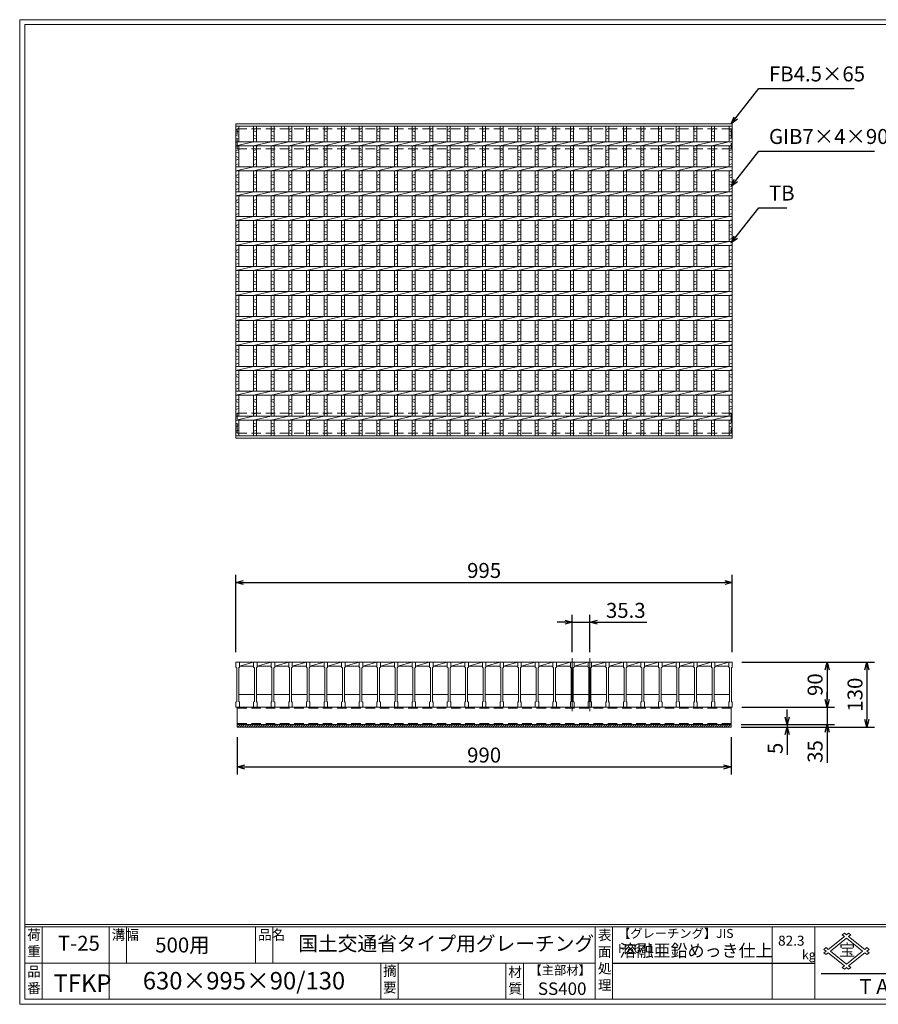
# Model space of a CAD drawing. Units: millimetres. Extents: x 0 to 2790, y 0 to 1973.
# Drawn here: x 0 to 1722, y 0 to 1973 of the extents above; entities that cross this region are included whole.
import ezdxf

# ---------------------------------------------------------------- set-up
doc = ezdxf.new("R2010")
doc.units = ezdxf.units.MM
doc.linetypes.add('HIDDEN', pattern=[9.525, 6.35, -3.175])
for name, color, linetype, lineweight in [('エンボス', 4, 'Continuous', 5), ('ゴム', 51, 'Continuous', 13), ('寸法線', 2, 'Continuous', 9), ('嵩上平面', 112, 'HIDDEN', 13), ('嵩上断面', 112, 'Continuous', 13), ('本体', 7, 'Continuous', 13)]:
    doc.layers.add(name, color=color, linetype=linetype, lineweight=lineweight)
doc.layers.add('外枠', color=7, linetype='Continuous')
doc.dimstyles.new('ISO-25', dxfattribs={"dimscale": 10, "dimtxt": 3, "dimasz": 1.5, "dimexe": 1.5, "dimexo": 2, "dimgap": 0.5, "dimtad": 1, "dimdsep": 46, "dimtxsty": 'Standard', "dimblk": 'OPEN30', "dimcen": 2.5, "dimadec": 0, "dimazin": 0, "dimtfac": 1, "dimtmove": 0, "dimatfit": 0, "dimldrblk": 'OPEN30', "dimfxl": 1, "dimarcsym": 0})

# ---------------------------------------------------------------- blocks, each defined once
blk = doc.blocks.new('_Open30')
at = {"color": 0, "linetype": 'ByBlock', "lineweight": -2}
for p, q in [((-1, 0.27), (0, 0)), ((0, 0), (-1, -0.27)), ((0, 0), (-1, 0))]:
    blk.add_line(p, q, dxfattribs=at)
blk = doc.blocks.new('*D6')
at = {"layer": 'Defpoints', "color": 0, "linetype": 'Continuous'}
for p in [(1448.1, 685.6), (1426.2, 555.6), (1698.7, 555.6)]:
    blk.add_point(p, dxfattribs=at)
at = {"layer": '寸法線', "color": 0, "linetype": 'Continuous', "lineweight": -2}
for p, q in [((1468.1, 685.6), (1713.7, 685.6)), ((1698.7, 670.6), (1698.7, 570.6)), ((1446.2, 555.6), (1713.7, 555.6))]:
    blk.add_line(p, q, dxfattribs=at)
at = {"layer": '寸法線', "color": 0, "linetype": 'Continuous', "lineweight": -2, "xscale": 15, "yscale": 15, "zscale": 15}
for p, rotation in [((1698.7, 685.6), 90), ((1698.7, 555.6), 270)]:
    blk.add_blockref('_Open30', p, dxfattribs=dict(at, rotation=rotation))
at = {"layer": '寸法線', "color": 0, "linetype": 'Continuous', "insert": (1678.7, 620.6), "char_height": 30, "attachment_point": 5, "rotation": 90}
blk.add_mtext('130', dxfattribs=at)
blk = doc.blocks.new('*D8')
at = {"layer": 'Defpoints', "color": 0, "linetype": 'Continuous'}
for p in [(1428.1, 685.6), (1428.1, 595.6), (1618.7, 595.6)]:
    blk.add_point(p, dxfattribs=at)
at = {"layer": '寸法線', "color": 0, "linetype": 'Continuous', "lineweight": -2}
for p, q in [((1448.1, 685.6), (1633.7, 685.6)), ((1618.7, 670.6), (1618.7, 610.6)), ((1448.1, 595.6), (1633.7, 595.6))]:
    blk.add_line(p, q, dxfattribs=at)
at = {"layer": '寸法線', "color": 0, "linetype": 'Continuous', "lineweight": -2, "xscale": 15, "yscale": 15, "zscale": 15}
for p, rotation in [((1618.7, 685.6), 90), ((1618.7, 595.6), 270)]:
    blk.add_blockref('_Open30', p, dxfattribs=dict(at, rotation=rotation))
at = {"layer": '寸法線', "color": 0, "linetype": 'Continuous', "insert": (1598.7, 640.6), "char_height": 30, "attachment_point": 5, "rotation": 90}
blk.add_mtext('90', dxfattribs=at)
blk = doc.blocks.new('*D9')
at = {"layer": 'Defpoints', "color": 0, "linetype": 'Continuous'}
for p in [(1428.7, 595.6), (1426.2, 560.6), (1618.7, 560.6)]:
    blk.add_point(p, dxfattribs=at)
at = {"layer": '寸法線', "color": 0, "linetype": 'Continuous', "lineweight": -2}
for p, q in [((1618.7, 610.6), (1618.7, 625.6)), ((1448.7, 595.6), (1633.7, 595.6)), ((1618.7, 595.6), (1618.7, 560.6)), ((1446.2, 560.6), (1633.7, 560.6)), ((1618.7, 545.6), (1618.7, 484.2))]:
    blk.add_line(p, q, dxfattribs=at)
at = {"layer": '寸法線', "color": 0, "linetype": 'Continuous', "lineweight": -2, "xscale": 15, "yscale": 15, "zscale": 15}
for p, rotation in [((1618.7, 595.6), 270), ((1618.7, 560.6), 90)]:
    blk.add_blockref('_Open30', p, dxfattribs=dict(at, rotation=rotation))
at = {"layer": '寸法線', "color": 0, "linetype": 'Continuous', "insert": (1598.7, 506.7), "char_height": 30, "attachment_point": 5, "rotation": 90}
blk.add_mtext('35', dxfattribs=at)
blk = doc.blocks.new('*D10')
at = {"layer": 'Defpoints', "color": 0, "linetype": 'Continuous'}
for p in [(436.2, 555.6), (1426.2, 555.6), (1426.2, 475.6)]:
    blk.add_point(p, dxfattribs=at)
at = {"layer": '寸法線', "color": 0, "linetype": 'Continuous', "lineweight": -2}
for p, q in [((436.2, 535.6), (436.2, 460.6)), ((1426.2, 535.6), (1426.2, 460.6)), ((451.2, 475.6), (1411.2, 475.6))]:
    blk.add_line(p, q, dxfattribs=at)
at = {"layer": '寸法線', "color": 0, "linetype": 'Continuous', "lineweight": -2, "xscale": 15, "yscale": 15, "zscale": 15, "rotation": 180}
blk.add_blockref('_Open30', (436.2, 475.6), dxfattribs=at)
at = {"layer": '寸法線', "color": 0, "linetype": 'Continuous', "lineweight": -2, "xscale": 15, "yscale": 15, "zscale": 15}
blk.add_blockref('_Open30', (1426.2, 475.6), dxfattribs=at)
at = {"layer": '寸法線', "color": 0, "linetype": 'Continuous', "insert": (931.2, 495.6), "char_height": 30, "attachment_point": 5}
blk.add_mtext('990', dxfattribs=at)
blk = doc.blocks.new('*D11')
at = {"layer": 'Defpoints', "color": 0, "linetype": 'Continuous'}
for p in [(1426.2, 560.6), (1426.2, 555.6), (1538.7, 555.6)]:
    blk.add_point(p, dxfattribs=at)
at = {"layer": '寸法線', "color": 0, "linetype": 'Continuous', "lineweight": -2}
for p, q in [((1538.7, 575.6), (1538.7, 590.6)), ((1446.2, 560.6), (1553.7, 560.6)), ((1446.2, 555.6), (1553.7, 555.6)), ((1538.7, 560.6), (1538.7, 555.6)), ((1538.7, 540.6), (1538.7, 500.1))]:
    blk.add_line(p, q, dxfattribs=at)
at = {"layer": '寸法線', "color": 0, "linetype": 'Continuous', "lineweight": -2, "xscale": 15, "yscale": 15, "zscale": 15}
for p, rotation in [((1538.7, 560.6), 270), ((1538.7, 555.6), 90)]:
    blk.add_blockref('_Open30', p, dxfattribs=dict(at, rotation=rotation))
at = {"layer": '寸法線', "color": 0, "linetype": 'Continuous', "insert": (1518.7, 512.9), "char_height": 30, "attachment_point": 5, "rotation": 90}
blk.add_mtext('5', dxfattribs=at)
blk = doc.blocks.new('*D24')
at = {"layer": 'Defpoints', "color": 0, "ltscale": 3}
for p in [(1428.7, 845.6), (433.7, 685.6), (1428.7, 685.6)]:
    blk.add_point(p, dxfattribs=at)
at = {"layer": '寸法線', "color": 0, "lineweight": -2, "ltscale": 3}
for p, q in [((433.7, 705.6), (433.7, 860.6)), ((1428.7, 705.6), (1428.7, 860.6)), ((448.7, 845.6), (1413.7, 845.6))]:
    blk.add_line(p, q, dxfattribs=at)
at = {"layer": '寸法線', "color": 0, "lineweight": -2, "ltscale": 3, "xscale": 15, "yscale": 15, "zscale": 15, "rotation": 180}
blk.add_blockref('_Open30', (433.7, 845.6), dxfattribs=at)
at = {"layer": '寸法線', "color": 0, "lineweight": -2, "ltscale": 3, "xscale": 15, "yscale": 15, "zscale": 15}
blk.add_blockref('_Open30', (1428.7, 845.6), dxfattribs=at)
at = {"layer": '寸法線', "color": 0, "ltscale": 3, "insert": (931.2, 865.6), "char_height": 30, "attachment_point": 5}
blk.add_mtext('995', dxfattribs=at)
blk = doc.blocks.new('*D25')
at = {"layer": 'Defpoints', "color": 0, "ltscale": 3}
for p in [(1143.2, 765.6), (1107.9, 685.6), (1143.2, 685.6)]:
    blk.add_point(p, dxfattribs=at)
at = {"layer": '寸法線', "color": 0, "lineweight": -2, "ltscale": 3}
for p, q in [((1107.9, 705.6), (1107.9, 780.6)), ((1143.2, 705.6), (1143.2, 780.6)), ((1092.9, 765.6), (1077.9, 765.6)), ((1107.9, 765.6), (1143.2, 765.6)), ((1158.2, 765.6), (1257.2, 765.6))]:
    blk.add_line(p, q, dxfattribs=at)
at = {"layer": '寸法線', "color": 0, "lineweight": -2, "ltscale": 3, "xscale": 15, "yscale": 15, "zscale": 15}
blk.add_blockref('_Open30', (1107.9, 765.6), dxfattribs=at)
at = {"layer": '寸法線', "color": 0, "lineweight": -2, "ltscale": 3, "xscale": 15, "yscale": 15, "zscale": 15, "rotation": 180}
blk.add_blockref('_Open30', (1143.2, 765.6), dxfattribs=at)
at = {"layer": '寸法線', "color": 0, "ltscale": 3, "insert": (1215.2, 785.6), "char_height": 30, "attachment_point": 5}
blk.add_mtext('35.3', dxfattribs=at)
blk = doc.blocks.new('*U29')
at = {"layer": '本体', "linetype": 'Continuous'}
for p, q in [((-16.9, 37), (11.4, 45)), ((11.4, 37), (-16.9, 37)), ((12.9, -20), (-18.4, -20))]:
    blk.add_line(p, q, dxfattribs=at)
at = {"layer": '本体'}
for p, q in [((11.4, 45), (11.4, 35)), ((11.4, 45), (18.4, 45)), ((18.4, 45), (18.4, 35)), ((11.4, 35), (12.9, 34)), ((12.9, 34), (12.9, -34)), ((18.4, 35), (16.9, 34)), ((16.9, 34), (16.9, -34)), ((11.4, -35), (12.9, -34)), ((11.4, -45), (11.4, -35)), ((18.4, -35), (16.9, -34)), ((18.4, -45), (18.4, -35)), ((11.4, -45), (18.4, -45))]:
    blk.add_line(p, q, dxfattribs=at)
blk = doc.blocks.new('*U30')
at = {"layer": '本体', "color": 0, "linetype": 'ByBlock', "lineweight": -2}
for p in [(0, 0), (35.3, 0), (70.6, 0), (105.9, 0), (141.2, 0), (176.5, 0), (211.8, 0), (247.1, 0), (282.4, 0), (317.7, 0), (353, 0), (388.3, 0), (423.6, 0), (458.9, 0), (494.2, 0), (529.5, 0), (564.8, 0), (600.1, 0), (635.4, 0), (670.7, 0), (706, 0), (741.3, 0), (776.6, 0), (811.9, 0), (847.2, 0), (882.5, 0), (917.8, 0)]:
    blk.add_blockref('*U29', p, dxfattribs=at)
blk = doc.blocks.new('*U31')
at = {"layer": 'エンボス', "linetype": 'Continuous'}
for p, q in [((14.7, 303.9), (20.7, 305.6)), ((20.7, 299.1), (14.7, 300.9)), ((14.7, 291.9), (20.7, 290.1)), ((20.7, 286.6), (14.7, 284.9)), ((20.7, 286.6), (14.7, 284.9)), ((20.7, 263.2), (14.7, 261.5)), ((14.7, 258.5), (20.7, 256.8)), ((14.7, 249.5), (20.7, 247.8)), ((20.7, 244.2), (14.7, 242.5)), ((20.7, 235.2), (14.7, 233.5)), ((20.7, 213.2), (14.7, 211.5)), ((14.7, 208.5), (20.7, 206.8)), ((14.7, 199.5), (20.7, 197.8)), ((20.7, 194.2), (14.7, 192.5)), ((20.7, 185.2), (14.7, 183.5)), ((20.7, 163.2), (14.7, 161.5)), ((14.7, 158.5), (20.7, 156.8)), ((14.7, 149.5), (20.7, 147.8)), ((20.7, 144.2), (14.7, 142.5)), ((20.7, 135.2), (14.7, 133.5)), ((20.7, 113.2), (14.7, 111.5)), ((14.7, 108.5), (20.7, 106.8)), ((14.7, 99.5), (20.7, 97.8)), ((20.7, 94.2), (14.7, 92.5)), ((20.7, 85.2), (14.7, 83.5)), ((20.7, 63.2), (14.7, 61.5)), ((14.7, 58.5), (20.7, 56.8)), ((14.7, 49.5), (20.7, 47.8)), ((20.7, 44.2), (14.7, 42.5)), ((20.7, 35.2), (14.7, 33.5)), ((20.7, 13.2), (14.7, 11.5)), ((14.7, 8.5), (20.7, 6.8)), ((14.7, -0.5), (20.7, -2.2)), ((20.7, -5.8), (14.7, -7.5)), ((20.7, -14.8), (14.7, -16.5)), ((20.7, -36.8), (14.7, -38.5)), ((14.7, -41.5), (20.7, -43.2)), ((14.7, -50.5), (20.7, -52.2)), ((20.7, -55.8), (14.7, -57.5)), ((20.7, -64.8), (14.7, -66.5)), ((20.7, -86.8), (14.7, -88.5)), ((14.7, -91.5), (20.7, -93.2)), ((14.7, -100.5), (20.7, -102.2)), ((20.7, -105.8), (14.7, -107.5)), ((20.7, -114.8), (14.7, -116.5)), ((20.7, -136.8), (14.7, -138.5)), ((14.7, -141.5), (20.7, -143.2)), ((14.7, -150.5), (20.7, -152.2)), ((20.7, -155.8), (14.7, -157.5)), ((20.7, -164.8), (14.7, -166.5)), ((20.7, -186.8), (14.7, -188.5)), ((14.7, -191.5), (20.7, -193.2)), ((14.7, -200.5), (20.7, -202.2)), ((20.7, -205.8), (14.7, -207.5)), ((20.7, -214.8), (14.7, -216.5)), ((20.7, -236.8), (14.7, -238.5)), ((14.7, -241.5), (20.7, -243.2)), ((14.7, -250.5), (20.7, -252.2)), ((20.7, -255.8), (14.7, -257.5)), ((20.7, -264.8), (14.7, -266.5)), ((20.7, -286.6), (14.7, -284.9)), ((20.7, -286.6), (14.7, -284.9)), ((14.7, -291.9), (20.7, -290.1)), ((20.7, -299.1), (14.7, -300.9)), ((14.7, -303.9), (20.7, -305.6))]:
    blk.add_line(p, q, dxfattribs=at)
at = {"layer": '本体', "linetype": 'Continuous'}
for p, q in [((14.7, 310.5), (14.7, 279)), ((20.7, 310.5), (20.7, 279)), ((-20.7, 271), (14.7, 279)), ((14.7, 271), (14.7, 229)), ((20.7, 271), (20.7, 229)), ((-20.7, 221), (14.7, 229)), ((14.7, 221), (14.7, 179)), ((20.7, 221), (20.7, 179)), ((-20.7, 171), (14.7, 179)), ((14.7, 171), (14.7, 129)), ((20.7, 171), (20.7, 129)), ((-20.7, 121), (14.7, 129)), ((14.7, 121), (14.7, 79)), ((20.7, 121), (20.7, 79)), ((-20.7, 71), (14.7, 79)), ((14.7, 71), (14.7, 29)), ((20.7, 71), (20.7, 29)), ((-20.7, 21), (14.7, 29)), ((14.7, 21), (14.7, -21)), ((20.7, 21), (20.7, -21)), ((-20.7, -29), (14.7, -21)), ((14.7, -29), (14.7, -71)), ((20.7, -29), (20.7, -71)), ((-20.7, -79), (14.7, -71)), ((14.7, -79), (14.7, -121)), ((20.7, -79), (20.7, -121)), ((-20.7, -129), (14.7, -121)), ((14.7, -129), (14.7, -171)), ((20.7, -129), (20.7, -171)), ((-20.7, -179), (14.7, -171)), ((14.7, -179), (14.7, -221)), ((20.7, -179), (20.7, -221)), ((-20.7, -229), (14.7, -221)), ((14.7, -229), (14.7, -271)), ((20.7, -229), (20.7, -271)), ((-20.7, -279), (14.7, -271)), ((14.7, -310.5), (14.7, -279)), ((20.7, -310.5), (20.7, -279))]:
    blk.add_line(p, q, dxfattribs=at)
blk = doc.blocks.new('*U32')
at = {"layer": '本体', "color": 0, "linetype": 'ByBlock', "lineweight": -2}
for p in [(0, 0), (35.3, 0), (70.6, 0), (105.9, 0), (141.2, 0), (176.5, 0), (211.8, 0), (247.1, 0), (282.4, 0), (317.7, 0), (353, 0), (388.3, 0), (423.6, 0), (458.9, 0), (494.2, 0), (529.5, 0), (564.8, 0), (600.1, 0), (635.4, 0), (670.7, 0), (706, 0), (741.3, 0), (776.6, 0), (811.9, 0), (847.2, 0), (882.5, 0), (917.8, 0)]:
    blk.add_blockref('*U31', p, dxfattribs=at)

msp = doc.modelspace()

# ---------------------------------------------------------------- linework, layer by layer
at = {"layer": 'エンボス', "linetype": 'Continuous'}
for p, q in [((433.691, 1753.377), (439.691, 1755.091)), ((439.691, 1748.663), (433.691, 1750.377)), ((433.691, 1741.377), (439.691, 1739.663)), ((1422.691, 1753.377), (1428.691, 1755.091)), ((1428.691, 1748.663), (1422.691, 1750.377)), ((1422.691, 1741.377), (1428.691, 1739.663)), ((439.691, 1736.091), (433.691, 1734.377)), ((439.691, 1736.091), (433.691, 1734.377)), ((1428.691, 1736.091), (1422.691, 1734.377)), ((1428.691, 1736.091), (1422.691, 1734.377)), ((439.691, 1712.727), (433.691, 1711.013)), ((433.691, 1708.013), (439.691, 1706.299)), ((433.691, 1699.013), (439.691, 1697.299)), ((1428.691, 1712.727), (1422.691, 1711.013)), ((1422.691, 1708.013), (1428.691, 1706.299)), ((1422.691, 1699.013), (1428.691, 1697.299)), ((439.691, 1693.727), (433.691, 1692.013)), ((439.691, 1684.727), (433.691, 1683.013)), ((1428.691, 1693.727), (1422.691, 1692.013)), ((1428.691, 1684.727), (1422.691, 1683.013)), ((439.691, 1662.727), (433.691, 1661.013)), ((433.691, 1658.013), (439.691, 1656.299)), ((1428.691, 1662.727), (1422.691, 1661.013)), ((1422.691, 1658.013), (1428.691, 1656.299)), ((433.691, 1649.013), (439.691, 1647.299)), ((439.691, 1643.727), (433.691, 1642.013)), ((1422.691, 1649.013), (1428.691, 1647.299)), ((1428.691, 1643.727), (1422.691, 1642.013)), ((439.691, 1634.727), (433.691, 1633.013)), ((1428.691, 1634.727), (1422.691, 1633.013)), ((439.691, 1612.727), (433.691, 1611.013)), ((433.691, 1608.013), (439.691, 1606.299)), ((433.691, 1599.013), (439.691, 1597.299)), ((1428.691, 1612.727), (1422.691, 1611.013)), ((1422.691, 1608.013), (1428.691, 1606.299)), ((1422.691, 1599.013), (1428.691, 1597.299)), ((439.691, 1593.727), (433.691, 1592.013)), ((439.691, 1584.727), (433.691, 1583.013)), ((1428.691, 1593.727), (1422.691, 1592.013)), ((1428.691, 1584.727), (1422.691, 1583.013)), ((439.691, 1562.727), (433.691, 1561.013)), ((1428.691, 1562.727), (1422.691, 1561.013)), ((433.691, 1558.013), (439.691, 1556.299)), ((433.691, 1549.013), (439.691, 1547.299)), ((439.691, 1543.727), (433.691, 1542.013)), ((1422.691, 1558.013), (1428.691, 1556.299)), ((1422.691, 1549.013), (1428.691, 1547.299)), ((1428.691, 1543.727), (1422.691, 1542.013)), ((439.691, 1534.727), (433.691, 1533.013)), ((1428.691, 1534.727), (1422.691, 1533.013)), ((439.691, 1512.727), (433.691, 1511.013)), ((433.691, 1508.013), (439.691, 1506.299)), ((1428.691, 1512.727), (1422.691, 1511.013)), ((1422.691, 1508.013), (1428.691, 1506.299)), ((433.691, 1499.013), (439.691, 1497.299)), ((439.691, 1493.727), (433.691, 1492.013)), ((439.691, 1484.727), (433.691, 1483.013)), ((1422.691, 1499.013), (1428.691, 1497.299)), ((1428.691, 1493.727), (1422.691, 1492.013)), ((1428.691, 1484.727), (1422.691, 1483.013)), ((439.691, 1462.727), (433.691, 1461.013)), ((1428.691, 1462.727), (1422.691, 1461.013)), ((433.691, 1458.013), (439.691, 1456.299)), ((433.691, 1449.013), (439.691, 1447.299)), ((439.691, 1443.727), (433.691, 1442.013)), ((1422.691, 1458.013), (1428.691, 1456.299)), ((1422.691, 1449.013), (1428.691, 1447.299)), ((1428.691, 1443.727), (1422.691, 1442.013)), ((439.691, 1434.727), (433.691, 1433.013)), ((1428.691, 1434.727), (1422.691, 1433.013)), ((439.691, 1412.727), (433.691, 1411.013)), ((433.691, 1408.013), (439.691, 1406.299)), ((1428.691, 1412.727), (1422.691, 1411.013)), ((1422.691, 1408.013), (1428.691, 1406.299)), ((433.691, 1399.013), (439.691, 1397.299)), ((439.691, 1393.727), (433.691, 1392.013)), ((439.691, 1384.727), (433.691, 1383.013)), ((1422.691, 1399.013), (1428.691, 1397.299)), ((1428.691, 1393.727), (1422.691, 1392.013)), ((1428.691, 1384.727), (1422.691, 1383.013)), ((439.691, 1362.727), (433.691, 1361.013)), ((1428.691, 1362.727), (1422.691, 1361.013)), ((433.691, 1358.013), (439.691, 1356.299)), ((433.691, 1349.013), (439.691, 1347.299)), ((439.691, 1343.727), (433.691, 1342.013)), ((1422.691, 1358.013), (1428.691, 1356.299)), ((1422.691, 1349.013), (1428.691, 1347.299)), ((1428.691, 1343.727), (1422.691, 1342.013)), ((439.691, 1334.727), (433.691, 1333.013)), ((1428.691, 1334.727), (1422.691, 1333.013)), ((439.691, 1312.727), (433.691, 1311.013)), ((433.691, 1308.013), (439.691, 1306.299)), ((1428.691, 1312.727), (1422.691, 1311.013)), ((1422.691, 1308.013), (1428.691, 1306.299)), ((433.691, 1299.013), (439.691, 1297.299)), ((439.691, 1293.727), (433.691, 1292.013)), ((439.691, 1284.727), (433.691, 1283.013)), ((1422.691, 1299.013), (1428.691, 1297.299)), ((1428.691, 1293.727), (1422.691, 1292.013)), ((1428.691, 1284.727), (1422.691, 1283.013)), ((439.691, 1262.727), (433.691, 1261.013)), ((433.691, 1258.013), (439.691, 1256.299)), ((433.691, 1249.013), (439.691, 1247.299)), ((439.691, 1243.727), (433.691, 1242.013)), ((1428.691, 1262.727), (1422.691, 1261.013)), ((1422.691, 1258.013), (1428.691, 1256.299)), ((1422.691, 1249.013), (1428.691, 1247.299)), ((1428.691, 1243.727), (1422.691, 1242.013)), ((439.691, 1234.727), (433.691, 1233.013)), ((1428.691, 1234.727), (1422.691, 1233.013)), ((439.691, 1212.727), (433.691, 1211.013)), ((433.691, 1208.013), (439.691, 1206.299)), ((1428.691, 1212.727), (1422.691, 1211.013)), ((1422.691, 1208.013), (1428.691, 1206.299)), ((433.691, 1199.013), (439.691, 1197.299)), ((439.691, 1193.727), (433.691, 1192.013)), ((439.691, 1184.727), (433.691, 1183.013)), ((1422.691, 1199.013), (1428.691, 1197.299)), ((1428.691, 1193.727), (1422.691, 1192.013)), ((1428.691, 1184.727), (1422.691, 1183.013)), ((439.691, 1162.934), (433.691, 1164.649)), ((439.691, 1162.934), (433.691, 1164.649)), ((1428.691, 1162.934), (1422.691, 1164.649)), ((1428.691, 1162.934), (1422.691, 1164.649)), ((433.691, 1157.649), (439.691, 1159.363)), ((439.691, 1150.363), (433.691, 1148.649)), ((433.691, 1145.649), (439.691, 1143.934)), ((1422.691, 1157.649), (1428.691, 1159.363)), ((1428.691, 1150.363), (1422.691, 1148.649)), ((1422.691, 1145.649), (1428.691, 1143.934))]:
    msp.add_line(p, q, dxfattribs=at)
at = {"layer": 'ゴム', "linetype": 'Continuous'}
for p, q in [((436.191, 560.645), (436.191, 555.645)), ((436.191, 559.233), (437.603, 560.645)), ((436.191, 555.645), (1426.191, 555.645)), ((437.094, 555.645), (442.094, 560.645)), ((441.584, 555.645), (446.584, 560.645)), ((446.074, 555.645), (451.074, 560.645)), ((450.564, 555.645), (455.564, 560.645)), ((455.054, 555.645), (460.054, 560.645)), ((459.544, 555.645), (464.544, 560.645)), ((464.034, 555.645), (469.034, 560.645)), ((468.524, 555.645), (473.524, 560.645)), ((473.015, 555.645), (478.015, 560.645)), ((477.505, 555.645), (482.505, 560.645)), ((481.995, 555.645), (486.995, 560.645)), ((486.485, 555.645), (491.485, 560.645)), ((490.975, 555.645), (495.975, 560.645)), ((495.465, 555.645), (500.465, 560.645)), ((499.955, 555.645), (504.955, 560.645)), ((504.445, 555.645), (509.445, 560.645)), ((508.936, 555.645), (513.936, 560.645)), ((513.426, 555.645), (518.426, 560.645)), ((517.916, 555.645), (522.916, 560.645)), ((522.406, 555.645), (527.406, 560.645)), ((526.896, 555.645), (531.896, 560.645)), ((531.386, 555.645), (536.386, 560.645)), ((535.876, 555.645), (540.876, 560.645)), ((540.367, 555.645), (545.367, 560.645)), ((544.857, 555.645), (549.857, 560.645)), ((549.347, 555.645), (554.347, 560.645)), ((553.837, 555.645), (558.837, 560.645)), ((558.327, 555.645), (563.327, 560.645)), ((562.817, 555.645), (567.817, 560.645)), ((567.307, 555.645), (572.307, 560.645)), ((571.797, 555.645), (576.797, 560.645)), ((576.288, 555.645), (581.288, 560.645)), ((580.778, 555.645), (585.778, 560.645)), ((585.268, 555.645), (590.268, 560.645)), ((589.758, 555.645), (594.758, 560.645)), ((594.248, 555.645), (599.248, 560.645)), ((598.738, 555.645), (603.738, 560.645)), ((603.228, 555.645), (608.228, 560.645)), ((607.718, 555.645), (612.718, 560.645)), ((612.209, 555.645), (617.209, 560.645)), ((616.699, 555.645), (621.699, 560.645)), ((621.189, 555.645), (626.189, 560.645)), ((625.679, 555.645), (630.679, 560.645)), ((630.169, 555.645), (635.169, 560.645)), ((634.659, 555.645), (639.659, 560.645)), ((639.149, 555.645), (644.149, 560.645)), ((643.639, 555.645), (648.639, 560.645)), ((648.13, 555.645), (653.13, 560.645)), ((652.62, 555.645), (657.62, 560.645)), ((657.11, 555.645), (662.11, 560.645)), ((661.6, 555.645), (666.6, 560.645)), ((666.09, 555.645), (671.09, 560.645)), ((670.58, 555.645), (675.58, 560.645)), ((675.07, 555.645), (680.07, 560.645)), ((679.56, 555.645), (684.56, 560.645)), ((684.051, 555.645), (689.051, 560.645)), ((688.541, 555.645), (693.541, 560.645)), ((693.031, 555.645), (698.031, 560.645)), ((697.521, 555.645), (702.521, 560.645)), ((702.011, 555.645), (707.011, 560.645)), ((706.501, 555.645), (711.501, 560.645)), ((710.991, 555.645), (715.991, 560.645)), ((715.482, 555.645), (720.482, 560.645)), ((719.972, 555.645), (724.972, 560.645)), ((724.462, 555.645), (729.462, 560.645)), ((728.952, 555.645), (733.952, 560.645)), ((733.442, 555.645), (738.442, 560.645)), ((737.932, 555.645), (742.932, 560.645)), ((742.422, 555.645), (747.422, 560.645)), ((746.912, 555.645), (751.912, 560.645)), ((751.403, 555.645), (756.403, 560.645)), ((755.893, 555.645), (760.893, 560.645)), ((760.383, 555.645), (765.383, 560.645)), ((764.873, 555.645), (769.873, 560.645)), ((769.363, 555.645), (774.363, 560.645)), ((773.853, 555.645), (778.853, 560.645)), ((778.343, 555.645), (783.343, 560.645)), ((782.833, 555.645), (787.833, 560.645)), ((787.324, 555.645), (792.324, 560.645)), ((791.814, 555.645), (796.814, 560.645)), ((796.304, 555.645), (801.304, 560.645)), ((800.794, 555.645), (805.794, 560.645)), ((805.284, 555.645), (810.284, 560.645)), ((809.774, 555.645), (814.774, 560.645)), ((814.264, 555.645), (819.264, 560.645)), ((818.754, 555.645), (823.754, 560.645)), ((823.245, 555.645), (828.245, 560.645)), ((827.735, 555.645), (832.735, 560.645)), ((832.225, 555.645), (837.225, 560.645)), ((836.715, 555.645), (841.715, 560.645)), ((841.205, 555.645), (846.205, 560.645)), ((845.695, 555.645), (850.695, 560.645)), ((850.185, 555.645), (855.185, 560.645)), ((854.675, 555.645), (859.675, 560.645)), ((859.166, 555.645), (864.166, 560.645)), ((863.656, 555.645), (868.656, 560.645)), ((868.146, 555.645), (873.146, 560.645)), ((872.636, 555.645), (877.636, 560.645)), ((877.126, 555.645), (882.126, 560.645)), ((881.616, 555.645), (886.616, 560.645)), ((886.106, 555.645), (891.106, 560.645)), ((890.596, 555.645), (895.596, 560.645)), ((895.087, 555.645), (900.087, 560.645)), ((899.577, 555.645), (904.577, 560.645)), ((904.067, 555.645), (909.067, 560.645)), ((908.557, 555.645), (913.557, 560.645)), ((913.047, 555.645), (918.047, 560.645)), ((917.537, 555.645), (922.537, 560.645)), ((922.027, 555.645), (927.027, 560.645)), ((926.518, 555.645), (931.518, 560.645)), ((931.008, 555.645), (936.008, 560.645)), ((935.498, 555.645), (940.498, 560.645)), ((939.988, 555.645), (944.988, 560.645)), ((944.478, 555.645), (949.478, 560.645)), ((948.968, 555.645), (953.968, 560.645)), ((953.458, 555.645), (958.458, 560.645)), ((957.948, 555.645), (962.948, 560.645)), ((962.439, 555.645), (967.439, 560.645)), ((966.929, 555.645), (971.929, 560.645)), ((971.419, 555.645), (976.419, 560.645)), ((975.909, 555.645), (980.909, 560.645)), ((980.399, 555.645), (985.399, 560.645)), ((984.889, 555.645), (989.889, 560.645)), ((989.379, 555.645), (994.379, 560.645)), ((993.869, 555.645), (998.869, 560.645)), ((998.36, 555.645), (1003.36, 560.645)), ((1002.85, 555.645), (1007.85, 560.645)), ((1007.34, 555.645), (1012.34, 560.645)), ((1011.83, 555.645), (1016.83, 560.645)), ((1016.32, 555.645), (1021.32, 560.645)), ((1020.81, 555.645), (1025.81, 560.645)), ((1025.3, 555.645), (1030.3, 560.645)), ((1029.79, 555.645), (1034.79, 560.645)), ((1034.281, 555.645), (1039.281, 560.645)), ((1038.771, 555.645), (1043.771, 560.645)), ((1043.261, 555.645), (1048.261, 560.645)), ((1047.751, 555.645), (1052.751, 560.645)), ((1052.241, 555.645), (1057.241, 560.645)), ((1056.731, 555.645), (1061.731, 560.645)), ((1061.221, 555.645), (1066.221, 560.645)), ((1065.711, 555.645), (1070.711, 560.645)), ((1070.202, 555.645), (1075.202, 560.645)), ((1074.692, 555.645), (1079.692, 560.645)), ((1079.182, 555.645), (1084.182, 560.645)), ((1083.672, 555.645), (1088.672, 560.645)), ((1088.162, 555.645), (1093.162, 560.645)), ((1092.652, 555.645), (1097.652, 560.645)), ((1097.142, 555.645), (1102.142, 560.645)), ((1101.633, 555.645), (1106.633, 560.645)), ((1106.123, 555.645), (1111.123, 560.645)), ((1110.613, 555.645), (1115.613, 560.645)), ((1115.103, 555.645), (1120.103, 560.645)), ((1119.593, 555.645), (1124.593, 560.645)), ((1124.083, 555.645), (1129.083, 560.645)), ((1128.573, 555.645), (1133.573, 560.645)), ((1133.063, 555.645), (1138.063, 560.645)), ((1137.554, 555.645), (1142.554, 560.645)), ((1142.044, 555.645), (1147.044, 560.645)), ((1146.534, 555.645), (1151.534, 560.645)), ((1151.024, 555.645), (1156.024, 560.645)), ((1155.514, 555.645), (1160.514, 560.645)), ((1160.004, 555.645), (1165.004, 560.645)), ((1164.494, 555.645), (1169.494, 560.645)), ((1168.984, 555.645), (1173.984, 560.645)), ((1173.475, 555.645), (1178.475, 560.645)), ((1177.965, 555.645), (1182.965, 560.645)), ((1182.455, 555.645), (1187.455, 560.645)), ((1186.945, 555.645), (1191.945, 560.645)), ((1191.435, 555.645), (1196.435, 560.645)), ((1195.925, 555.645), (1200.925, 560.645)), ((1200.415, 555.645), (1205.415, 560.645)), ((1204.905, 555.645), (1209.905, 560.645)), ((1209.396, 555.645), (1214.396, 560.645)), ((1213.886, 555.645), (1218.886, 560.645)), ((1218.376, 555.645), (1223.376, 560.645)), ((1222.866, 555.645), (1227.866, 560.645)), ((1227.356, 555.645), (1232.356, 560.645)), ((1231.846, 555.645), (1236.846, 560.645)), ((1236.336, 555.645), (1241.336, 560.645)), ((1240.826, 555.645), (1245.826, 560.645)), ((1245.317, 555.645), (1250.317, 560.645)), ((1249.807, 555.645), (1254.807, 560.645)), ((1254.297, 555.645), (1259.297, 560.645)), ((1258.787, 555.645), (1263.787, 560.645)), ((1263.277, 555.645), (1268.277, 560.645)), ((1267.767, 555.645), (1272.767, 560.645)), ((1272.257, 555.645), (1277.257, 560.645)), ((1276.748, 555.645), (1281.748, 560.645)), ((1281.238, 555.645), (1286.238, 560.645)), ((1285.728, 555.645), (1290.728, 560.645)), ((1290.218, 555.645), (1295.218, 560.645)), ((1294.708, 555.645), (1299.708, 560.645)), ((1299.198, 555.645), (1304.198, 560.645)), ((1303.688, 555.645), (1308.688, 560.645)), ((1308.178, 555.645), (1313.178, 560.645)), ((1312.669, 555.645), (1317.669, 560.645)), ((1317.159, 555.645), (1322.159, 560.645)), ((1321.649, 555.645), (1326.649, 560.645)), ((1326.139, 555.645), (1331.139, 560.645)), ((1330.629, 555.645), (1335.629, 560.645)), ((1335.119, 555.645), (1340.119, 560.645)), ((1339.609, 555.645), (1344.609, 560.645)), ((1344.099, 555.645), (1349.099, 560.645)), ((1348.59, 555.645), (1353.59, 560.645)), ((1353.08, 555.645), (1358.08, 560.645)), ((1357.57, 555.645), (1362.57, 560.645)), ((1362.06, 555.645), (1367.06, 560.645)), ((1366.55, 555.645), (1371.55, 560.645)), ((1371.04, 555.645), (1376.04, 560.645)), ((1375.53, 555.645), (1380.53, 560.645)), ((1380.02, 555.645), (1385.02, 560.645)), ((1384.511, 555.645), (1389.511, 560.645)), ((1389.001, 555.645), (1394.001, 560.645)), ((1393.491, 555.645), (1398.491, 560.645)), ((1397.981, 555.645), (1402.981, 560.645)), ((1402.471, 555.645), (1407.471, 560.645)), ((1406.961, 555.645), (1411.961, 560.645)), ((1411.451, 555.645), (1415.851, 560.645)), ((1415.341, 555.645), (1420.341, 560.645)), ((1419.832, 555.645), (1425.432, 560.645)), ((1424.322, 555.645), (1426.191, 556.915)), ((1426.191, 555.645), (1426.191, 560.645))]:
    msp.add_line(p, q, dxfattribs=at)
at = {"layer": '外枠', "lineweight": 9, "ltscale": 80}
for p, q in [((2789.511, 1973.269), (0, 1973.269)), ((0, 0), (0, 1973.269)), ((0, 0), (2789.511, 0))]:
    msp.add_line(p, q, dxfattribs=at)
at = {"layer": '外枠', "lineweight": 9, "ltscale": 100}
for p, q in [((10, 1963.878), (2780.12, 1963.878)), ((10, 1963.878), (10, 10)), ((45, 155.399), (45, 10)), ((179.104, 155.399), (179.104, 10)), ((214.104, 155.399), (214.104, 82.7)), ((472.565, 155.399), (472.565, 82.7)), ((507.565, 155.399), (507.565, 82.7)), ((723.828, 82.7), (723.828, 10)), ((758.828, 82.7), (758.828, 10)), ((974.951, 82.7), (974.951, 10)), ((1009.951, 82.7), (1009.951, 10)), ((10, 10), (2780.12, 10))]:
    msp.add_line(p, q, dxfattribs=at)
at = {"layer": '外枠', "linetype": 'Continuous', "lineweight": 9, "ltscale": 100}
for p, q in [((10, 160.095), (2780.12, 160.095)), ((10, 155.399), (2780.12, 155.399)), ((1153.531, 155.399), (1153.531, 10)), ((1188.532, 155.399), (1188.532, 10)), ((1508.68, 155.399), (1508.68, 10)), ((1593.951, 155.399), (1593.951, 10)), ((1653.436, 142.863), (1649.123, 139.412)), ((1649.123, 139.412), (1653.436, 135.961)), ((1653.436, 142.863), (1657.75, 139.412)), ((1662.064, 142.863), (1657.75, 139.412)), ((1662.064, 142.863), (1666.378, 139.412)), ((1666.378, 139.412), (1662.064, 135.961)), ((1653.436, 135.961), (1621.092, 110.085)), ((1657.75, 132.51), (1625.405, 106.634)), ((1657.75, 132.51), (1690.095, 106.634)), ((1662.064, 135.961), (1694.409, 110.085)), ((1616.778, 113.536), (1612.464, 110.085)), ((1616.778, 106.634), (1612.464, 110.085)), ((1616.778, 106.634), (1612.464, 103.183)), ((1616.778, 99.732), (1612.464, 103.183)), ((1621.092, 110.085), (1616.778, 113.536)), ((1621.092, 103.183), (1616.778, 99.732)), ((1653.436, 77.307), (1621.092, 103.183)), ((1657.75, 80.758), (1625.405, 106.634)), ((1690.095, 106.634), (1657.75, 80.758)), ((1694.409, 103.183), (1662.064, 77.307)), ((1698.723, 113.536), (1694.409, 110.085)), ((1694.409, 103.183), (1698.723, 99.732)), ((1698.723, 113.536), (1703.037, 110.085)), ((1703.037, 110.085), (1698.723, 106.634)), ((1698.723, 106.634), (1703.037, 103.183)), ((1703.037, 103.183), (1698.723, 99.732)), ((10, 82.7), (1153.53, 82.7)), ((1653.436, 77.307), (1649.123, 73.856)), ((1653.436, 70.405), (1649.123, 73.856)), ((1657.75, 73.856), (1653.436, 70.405)), ((1662.064, 70.405), (1657.75, 73.856)), ((1666.378, 73.856), (1662.064, 77.307)), ((1666.378, 73.856), (1662.064, 70.405))]:
    msp.add_line(p, q, dxfattribs=at)
at = {"layer": '外枠', "ltscale": 3}
for p, q in [((1188.532, 82.7), (1593.951, 82.7)), ((1607.072, 61.671), (2262.174, 61.671))]:
    msp.add_line(p, q, dxfattribs=at)
at = {"layer": '寸法線', "linetype": 'Continuous'}
for p, q in [((1107.891, 693.645), (1107.891, 587.645)), ((1143.191, 693.645), (1143.191, 587.645))]:
    msp.add_line(p, q, dxfattribs=at)
at = {"layer": '嵩上平面', "linetype": 'HIDDEN', "lineweight": 9, "ltscale": 3}
for p, q in [((436.191, 1754.513), (1426.191, 1754.513)), ((436.191, 1714.513), (436.191, 1754.513)), ((1426.191, 1754.513), (1426.191, 1714.513)), ((436.191, 1714.513), (1426.191, 1714.513)), ((436.191, 1144.513), (436.191, 1184.513)), ((436.191, 1184.513), (1426.191, 1184.513)), ((1426.191, 1184.513), (1426.191, 1144.513)), ((436.191, 1144.513), (1426.191, 1144.513))]:
    msp.add_line(p, q, dxfattribs=at)
at = {"layer": '嵩上断面', "linetype": 'Continuous'}
for p, q in [((436.191, 560.645), (436.191, 595.645)), ((436.191, 595.645), (1426.191, 595.645)), ((1426.191, 595.645), (1426.191, 560.645)), ((1426.191, 560.645), (436.191, 560.645))]:
    msp.add_line(p, q, dxfattribs=at)
at = {"layer": '嵩上断面', "linetype": 'HIDDEN', "ltscale": 3}
for p, q in [((436.191, 593.345), (1426.191, 593.345)), ((436.191, 562.945), (1426.191, 562.945))]:
    msp.add_line(p, q, dxfattribs=at)
at = {"layer": '本体', "linetype": 'Continuous'}
for p, q in [((433.691, 1764.513), (1428.691, 1764.513)), ((433.691, 1760.013), (1428.691, 1760.013)), ((433.691, 1760.013), (433.691, 1728.513)), ((439.691, 1760.013), (439.691, 1728.513)), ((1422.691, 1760.013), (1422.691, 1728.513)), ((1428.691, 1134.513), (1428.691, 1764.513)), ((1428.691, 1760.013), (1428.691, 1728.513)), ((433.691, 1728.513), (1428.691, 1728.513)), ((433.691, 1720.513), (1428.691, 1720.513)), ((433.691, 1720.513), (433.691, 1678.513)), ((439.691, 1720.513), (439.691, 1678.513)), ((1386.791, 1720.513), (1422.091, 1728.513)), ((1422.091, 1720.513), (1428.691, 1722.009)), ((1422.691, 1720.513), (1422.691, 1678.513)), ((1428.691, 1720.513), (1428.691, 1678.513)), ((433.691, 1678.513), (1428.691, 1678.513)), ((1386.791, 1670.513), (1422.091, 1678.513)), ((433.691, 1670.513), (1428.691, 1670.513)), ((433.691, 1670.513), (433.691, 1628.513)), ((439.691, 1670.513), (439.691, 1628.513)), ((1422.091, 1670.513), (1428.691, 1672.009)), ((1422.691, 1670.513), (1422.691, 1628.513)), ((1428.691, 1670.513), (1428.691, 1628.513)), ((433.691, 1628.513), (1428.691, 1628.513)), ((433.691, 1620.513), (1428.691, 1620.513)), ((433.691, 1620.513), (433.691, 1578.513)), ((439.691, 1620.513), (439.691, 1578.513)), ((1386.791, 1620.513), (1422.091, 1628.513)), ((1422.091, 1620.513), (1428.691, 1622.009)), ((1422.691, 1620.513), (1422.691, 1578.513)), ((1428.691, 1620.513), (1428.691, 1578.513)), ((433.691, 1578.513), (1428.691, 1578.513)), ((433.691, 1570.513), (1428.691, 1570.513)), ((433.691, 1570.513), (433.691, 1528.513)), ((439.691, 1570.513), (439.691, 1528.513)), ((1386.791, 1570.513), (1422.091, 1578.513)), ((1422.091, 1570.513), (1428.691, 1572.009)), ((1422.691, 1570.513), (1422.691, 1528.513)), ((1428.691, 1570.513), (1428.691, 1528.513)), ((433.691, 1528.513), (1428.691, 1528.513)), ((433.691, 1520.513), (1428.691, 1520.513)), ((433.691, 1520.513), (433.691, 1478.513)), ((439.691, 1520.513), (439.691, 1478.513)), ((1386.791, 1520.513), (1422.091, 1528.513)), ((1422.091, 1520.513), (1428.691, 1522.009)), ((1422.691, 1520.513), (1422.691, 1478.513)), ((1428.691, 1520.513), (1428.691, 1478.513)), ((433.691, 1478.513), (1428.691, 1478.513)), ((433.691, 1470.513), (1428.691, 1470.513)), ((433.691, 1470.513), (433.691, 1428.513)), ((439.691, 1470.513), (439.691, 1428.513)), ((1386.791, 1470.513), (1422.091, 1478.513)), ((1422.091, 1470.513), (1428.691, 1472.009)), ((1422.691, 1470.513), (1422.691, 1428.513)), ((1428.691, 1470.513), (1428.691, 1428.513)), ((433.691, 1428.513), (1428.691, 1428.513)), ((1386.791, 1420.513), (1422.091, 1428.513)), ((1422.091, 1420.513), (1428.691, 1422.009)), ((433.691, 1420.513), (1428.691, 1420.513)), ((433.691, 1420.513), (433.691, 1378.513)), ((439.691, 1420.513), (439.691, 1378.513)), ((1422.691, 1420.513), (1422.691, 1378.513)), ((1428.691, 1420.513), (1428.691, 1378.513)), ((433.691, 1378.513), (1428.691, 1378.513)), ((433.691, 1370.513), (1428.691, 1370.513)), ((433.691, 1370.513), (433.691, 1328.513)), ((439.691, 1370.513), (439.691, 1328.513)), ((1386.791, 1370.513), (1422.091, 1378.513)), ((1422.091, 1370.513), (1428.691, 1372.009)), ((1422.691, 1370.513), (1422.691, 1328.513)), ((1428.691, 1370.513), (1428.691, 1328.513)), ((433.691, 1328.513), (1428.691, 1328.513)), ((1386.791, 1320.513), (1422.091, 1328.513)), ((433.691, 1320.513), (1428.691, 1320.513)), ((433.691, 1320.513), (433.691, 1278.513)), ((439.691, 1320.513), (439.691, 1278.513)), ((1422.091, 1320.513), (1428.691, 1322.009)), ((1422.691, 1320.513), (1422.691, 1278.513)), ((1428.691, 1320.513), (1428.691, 1278.513)), ((433.691, 1278.513), (1428.691, 1278.513)), ((433.691, 1270.513), (1428.691, 1270.513)), ((433.691, 1270.513), (433.691, 1228.513)), ((439.691, 1270.513), (439.691, 1228.513)), ((1386.791, 1270.513), (1422.091, 1278.513)), ((1422.091, 1270.513), (1428.691, 1272.009)), ((1422.691, 1270.513), (1422.691, 1228.513)), ((1428.691, 1270.513), (1428.691, 1228.513)), ((433.691, 1228.513), (1428.691, 1228.513)), ((1386.791, 1220.513), (1422.091, 1228.513)), ((433.691, 1220.513), (1428.691, 1220.513)), ((433.691, 1220.513), (433.691, 1178.513)), ((439.691, 1220.513), (439.691, 1178.513)), ((1422.091, 1220.513), (1428.691, 1222.009)), ((1422.691, 1220.513), (1422.691, 1178.513)), ((1428.691, 1220.513), (1428.691, 1178.513)), ((433.691, 1178.513), (1428.691, 1178.513)), ((433.691, 1170.513), (1428.691, 1170.513)), ((433.691, 1139.013), (433.691, 1170.513)), ((439.691, 1139.013), (439.691, 1170.513)), ((1386.791, 1170.513), (1422.091, 1178.513)), ((1422.091, 1170.513), (1428.691, 1172.009)), ((1422.691, 1139.013), (1422.691, 1170.513)), ((1428.691, 1139.013), (1428.691, 1170.513)), ((433.691, 1139.013), (1428.691, 1139.013)), ((433.691, 1134.513), (1428.691, 1134.513)), ((1428.091, 685.645), (433.691, 685.645)), ((1393.791, 677.645), (1421.491, 685.645)), ((1421.491, 677.645), (1393.791, 677.645)), ((1422.991, 620.645), (1392.291, 620.645))]:
    msp.add_line(p, q, dxfattribs=at)
at = {"layer": '本体', "ltscale": 3}
msp.add_line((433.691, 1764.513), (433.691, 1134.513), dxfattribs=at)
at = {"layer": '本体'}
for p, q in [((433.691, 685.645), (440.691, 685.645)), ((433.691, 685.645), (433.691, 675.645)), ((433.691, 675.645), (435.191, 674.645)), ((435.191, 674.645), (435.191, 606.645)), ((440.691, 675.645), (439.191, 674.645)), ((439.191, 674.645), (439.191, 606.645)), ((440.691, 685.645), (440.691, 675.645)), ((1421.691, 685.645), (1428.691, 685.645)), ((1421.691, 685.645), (1421.691, 675.645)), ((1421.691, 675.645), (1423.191, 674.645)), ((1423.191, 674.645), (1423.191, 606.645)), ((1428.691, 675.645), (1427.191, 674.645)), ((1427.191, 674.645), (1427.191, 606.645)), ((1428.691, 685.645), (1428.691, 675.645)), ((433.691, 605.645), (435.191, 606.645)), ((433.691, 595.645), (433.691, 605.645)), ((433.691, 595.645), (440.691, 595.645)), ((440.691, 605.645), (439.191, 606.645)), ((440.691, 595.645), (440.691, 605.645)), ((1421.691, 605.645), (1423.191, 606.645)), ((1421.691, 595.645), (1421.691, 605.645)), ((1421.691, 595.645), (1428.691, 595.645)), ((1428.691, 605.645), (1427.191, 606.645)), ((1428.691, 595.645), (1428.691, 605.645))]:
    msp.add_line(p, q, dxfattribs=at)

# ---------------------------------------------------------------- block references
for name, p in [('*U32', (454.341, 1449.513)), ('*U30', (457.591, 640.645))]:
    msp.add_blockref(name, p, dxfattribs=at)

# ---------------------------------------------------------------- texts
at = {"layer": '外枠', "linetype": 'Continuous', "lineweight": 9, "ltscale": 100, "attachment_point": 1}
for s, insert, char_height, width in [('荷\\P重', (14.92, 149.332), 20, 30.0799), ('溝幅', (184.435, 149.307), 20, 29.6694), ('品名', (477.896, 149.307), 20, 29.6694), ('国土交通省タイプ用グレーチング', (558.435, 136.154), 29, 664.6119), ('表\\P面\\P処\\P理', (1159.385, 148.611), 20, 1015.1375), ('【グレーチング】JIS\u3000H8641', (1199.762, 151.082), 18, 301.8661), ('T-25', (76.617, 137.376), 30, 126.3036), ('500用', (271.752, 133.857), 30, 271.6208), ('溶融亜鉛めっき仕上', (1202.678, 120.138), 25, 1015.1375), ('82.3', (1520.477, 137.5), 20, 1015.1375), ('{\\fＭＳ ゴシック|b0|i0|c128|p49;宝}', (1642.841, 120.818), 23.95394, 23.85059), ('kg', (1568.465, 108.414), 18, 25.456), ('摘\\P要', (728.478, 76.926), 20, 664.6119), ('【主部材】', (1022.193, 77.61), 18, 122.0406), ('品\\P番', (15.057, 75.82), 20, 23.52947), ('TFKP', (67.933, 59.96), 35, 88.8698), ('630×995×90/130', (246.857, 64.818), 35, 532.9183), ('材\\P質', (979.733, 74.848), 20, 31.38948), ('SS400', (1038.975, 43.782), 25, 122.0406), ('T A K A R A   G R A T I N G', (1683.622, 50.715), 30.00024, 539.48276)]:
    msp.add_mtext(s, dxfattribs=dict(at, insert=insert, char_height=char_height, width=width))
at = {"layer": '寸法線', "linetype": 'Continuous', "char_height": 30, "attachment_point": 7}
for s, insert in [('FB4.5×65', (1502.244, 1840.224)), ('GIB7×4×90', (1502.244, 1714.832)), ('TB', (1502.244, 1601.484))]:
    msp.add_mtext(s, dxfattribs=dict(at, insert=insert))

# ---------------------------------------------------------------- dimensions: what is measured, and where the dimension line sits
at = {"layer": '寸法線', "ltscale": 3}
for base, p1, p2, picture, middle in [((1428.691, 845.645), (433.691, 685.645), (1428.691, 685.645), '*D24', (931.191, 865.645)), ((1143.191, 765.645), (1107.891, 685.645), (1143.191, 685.645), '*D25', (1215.196, 785.645))]:
    dim = msp.add_linear_dim(base=base, p1=p1, p2=p2, dimstyle='ISO-25', dxfattribs=at)
    dim.commit()
    dim.dimension.update_dxf_attribs({"geometry": picture, "text_midpoint": middle})
at = {"layer": '寸法線', "linetype": 'Continuous'}
for base, p1, p2, picture, middle in [((1698.691, 555.645), (1448.091, 685.645), (1426.191, 555.645), '*D6', (1698.691, 620.645)), ((1618.691, 560.645), (1428.691, 595.645), (1426.191, 560.645), '*D9', (1618.691, 506.684))]:
    dim = msp.add_linear_dim(base=base, p1=p1, p2=p2, angle=90, dimstyle='ISO-25', dxfattribs=at)
    dim.commit()
    dim.dimension.update_dxf_attribs({"geometry": picture, "text_midpoint": middle, "dimtype": 160})
for base, p1, p2, picture, middle in [((1618.691, 595.645), (1428.091, 685.645), (1428.091, 595.645), '*D8', (1598.691, 640.645)), ((1538.691, 555.645), (1426.191, 560.645), (1426.191, 555.645), '*D11', (1518.691, 512.879))]:
    dim = msp.add_linear_dim(base=base, p1=p1, p2=p2, angle=90, dimstyle='ISO-25', dxfattribs=at)
    dim.commit()
    dim.dimension.update_dxf_attribs({"geometry": picture, "text_midpoint": middle})
dim = msp.add_linear_dim(base=(1426.191, 475.645), p1=(436.191, 555.645), p2=(1426.191, 555.645), dimstyle='ISO-25', dxfattribs=at)
dim.commit()
dim.dimension.update_dxf_attribs({"geometry": '*D10', "text_midpoint": (931.191, 495.645)})

# ---------------------------------------------------------------- leaders
at = {"layer": '寸法線', "linetype": 'Continuous', "annotation_type": 0, "has_hookline": 1, "hookline_direction": 0}
for points, text_width in [([(1426.533, 1764.513), (1482.244, 1835.224), (1497.244, 1835.224)], 171.168), ([(1426.533, 1639.121), (1482.244, 1709.832), (1497.244, 1709.832)], 211.371), ([(1426.533, 1525.773), (1482.244, 1596.484), (1497.244, 1596.484)], 35.787)]:
    msp.add_leader(points, dimstyle='ISO-25', override={"dimgap": 0.5, "dimtad": 1}, dxfattribs=dict(at, text_width=text_width))

doc.saveas('drawing.dxf')
